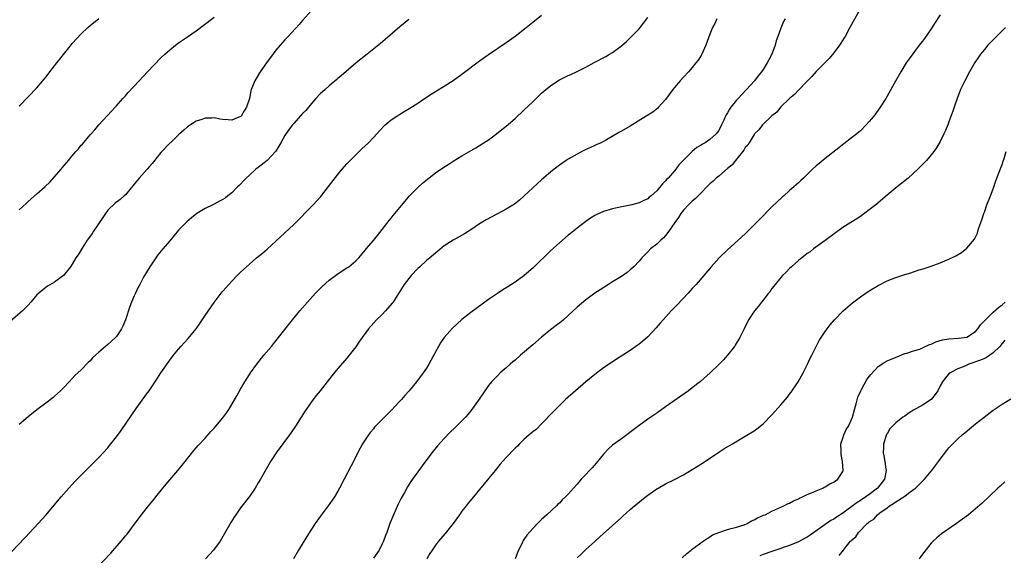
# Model space of a CAD drawing. Units: inches. Extents: x 2580000 to 2583000, y 1548000 to 1551000.
# Drawn here: x 2580571 to 2580793, y 1550638 to 1550759 of the extents above; entities that cross this region are included whole.
import ezdxf

# ---------------------------------------------------------------- set-up
doc = ezdxf.new("R2010")
doc.units = ezdxf.units.IN
doc.header["$MEASUREMENT"] = 0
doc.layers.add('LD25801548_10ft', color=93, linetype='Continuous')

msp = doc.modelspace()

# ---------------------------------------------------------------- linework, layer by layer
at = {"layer": 'LD25801548_10ft'}
for points, elevation in [([(2580761, 1550761.34), (2580759, 1550757.73), (2580758.63, 1550757), (2580757.53, 1550755), (2580757.33, 1550754.67), (2580756.56, 1550753.44), (2580756.26, 1550753), (2580755, 1550751.31), (2580753.96, 1550750.04), (2580752.97, 1550749.03), (2580751, 1550747.05), (2580750.03, 1550745.97), (2580749.06, 1550745), (2580747, 1550742.87), (2580746.13, 1550741.87), (2580745, 1550740.97), (2580742.98, 1550739), (2580742.09, 1550737.91), (2580741, 1550737.05), (2580738.91, 1550735), (2580738.08, 1550733.92), (2580737.11, 1550733), (2580737, 1550732.88), (2580735.84, 1550731), (2580735.53, 1550730.47), (2580735, 1550729.9), (2580734.7, 1550729.3), (2580732.78, 1550727), (2580732, 1550726), (2580731, 1550725.19), (2580729, 1550723.45), (2580728.43, 1550723), (2580727.71, 1550722.29), (2580727, 1550721.71), (2580724.32, 1550719), (2580723.69, 1550718.31), (2580723, 1550717.83), (2580722.59, 1550717.41), (2580722.14, 1550717), (2580721, 1550715.77), (2580720.45, 1550715), (2580719.92, 1550714.08), (2580719.11, 1550713), (2580717.72, 1550711), (2580717, 1550710.08), (2580716.5, 1550709.5), (2580715.9, 1550709), (2580715, 1550708.07), (2580713.57, 1550707), (2580713, 1550706.36), (2580712.31, 1550705.69), (2580711.64, 1550705), (2580711, 1550704.24), (2580709.81, 1550703), (2580709, 1550702.3), (2580708.29, 1550701.71), (2580707, 1550700.82), (2580705, 1550699.56), (2580704.07, 1550699), (2580702.2, 1550697.8), (2580701, 1550696.99), (2580699, 1550695.52), (2580697, 1550693.85), (2580696.11, 1550693), (2580693.91, 1550691), (2580693.42, 1550690.58), (2580692.3, 1550689.7), (2580691, 1550688.72), (2580689, 1550687.11), (2580687, 1550685.34), (2580684.22, 1550683), (2580683, 1550681.92), (2580682.5, 1550681.5), (2580681.92, 1550681), (2580681, 1550680.14), (2580679.63, 1550679), (2580679, 1550678.39), (2580677.68, 1550677), (2580677, 1550676.18), (2580675.68, 1550674.32), (2580674.88, 1550673.12), (2580673.42, 1550671), (2580673, 1550670.44), (2580672.35, 1550669.65), (2580671.79, 1550669), (2580671, 1550668.19), (2580669.78, 1550667), (2580669.36, 1550666.64), (2580668.36, 1550665.64), (2580667, 1550664.22), (2580665.48, 1550662.52), (2580664.22, 1550661), (2580661.98, 1550658.02), (2580661.25, 1550657), (2580661, 1550656.67), (2580659.84, 1550655), (2580659.48, 1550654.52), (2580658.7, 1550653.3), (2580657.99, 1550651.99), (2580657.27, 1550650.73), (2580656.6, 1550649.4), (2580655.53, 1550647), (2580654.74, 1550645), (2580654.01, 1550643), (2580653.73, 1550642.27), (2580653.27, 1550641), (2580653, 1550640.4), (2580652.28, 1550639), (2580651, 1550637.16)], 7470), ([(2580637, 1550760.88), (2580635, 1550758.63), (2580634.27, 1550757.73), (2580631.75, 1550755), (2580631.4, 1550754.6), (2580631, 1550754.2), (2580629.93, 1550753), (2580629, 1550751.89), (2580627.74, 1550750.26), (2580627, 1550749.24), (2580625.25, 1550746.75), (2580624.2, 1550745), (2580623.7, 1550743.7), (2580623.41, 1550743), (2580623.32, 1550742.68), (2580622.99, 1550741), (2580622.33, 1550739), (2580621.82, 1550738.18), (2580621.11, 1550737), (2580621, 1550736.88), (2580619, 1550736.07), (2580618.18, 1550736.18), (2580617, 1550736.25), (2580616.33, 1550736.33), (2580615, 1550736.58), (2580614.52, 1550736.52), (2580613, 1550736.52), (2580612.23, 1550736.23), (2580611, 1550735.84), (2580609.67, 1550735), (2580609, 1550734.55), (2580608.19, 1550733.81), (2580607, 1550732.79), (2580605.16, 1550731), (2580605, 1550730.86), (2580603.25, 1550729), (2580603, 1550728.75), (2580601.33, 1550726.67), (2580601, 1550726.34), (2580600.4, 1550725.6), (2580599.88, 1550725), (2580598.09, 1550723), (2580597, 1550721.63), (2580595, 1550719.26), (2580594.73, 1550719), (2580593.81, 1550718.19), (2580592.69, 1550717.31), (2580591, 1550715.73), (2580590.46, 1550715), (2580589.86, 1550714.14), (2580587.79, 1550711), (2580587.51, 1550710.49), (2580586.66, 1550709.34), (2580586.38, 1550709), (2580585.19, 1550707.19), (2580584.31, 1550705.69), (2580583.81, 1550705), (2580583, 1550703.58), (2580582.57, 1550703), (2580581, 1550701.04), (2580579, 1550699.49), (2580577.42, 1550698.58), (2580577, 1550698.29), (2580576.27, 1550697.73), (2580575.41, 1550697), (2580575, 1550696.61), (2580573.65, 1550695), (2580573, 1550694.32), (2580572.38, 1550693.62), (2580571.74, 1550693), (2580569, 1550690.66)], 7530), ([(2580569.35, 1550638.65), (2580572.24, 1550641.76), (2580573.43, 1550643), (2580575.3, 1550645), (2580577.09, 1550647), (2580578.89, 1550649.11), (2580580.46, 1550651), (2580582.19, 1550653), (2580583.54, 1550654.46), (2580586.05, 1550657), (2580589, 1550659.94), (2580591, 1550662.11), (2580591.41, 1550662.59), (2580593, 1550664.56), (2580594.02, 1550665.98), (2580596.42, 1550669.58), (2580597.4, 1550671), (2580599.77, 1550674.23), (2580600.32, 1550675), (2580602.21, 1550677.79), (2580603, 1550679.04), (2580605, 1550681.9), (2580605.86, 1550683), (2580607, 1550684.4), (2580607.54, 1550685), (2580609.2, 1550686.8), (2580610.97, 1550689), (2580611.81, 1550690.19), (2580613, 1550691.99), (2580615, 1550694.92), (2580616.61, 1550697), (2580617, 1550697.47), (2580618.36, 1550699), (2580619, 1550699.7), (2580620.26, 1550701), (2580621, 1550701.74), (2580622.32, 1550703), (2580623, 1550703.6), (2580624.63, 1550705), (2580625.94, 1550706.07), (2580627, 1550706.97), (2580629, 1550708.77), (2580631, 1550710.64), (2580633, 1550712.56), (2580637.42, 1550717), (2580639.12, 1550718.88), (2580640.89, 1550721.11), (2580643, 1550723.85), (2580643.94, 1550725), (2580645, 1550726.2), (2580645.75, 1550727), (2580647, 1550728.26), (2580647.77, 1550729), (2580648.38, 1550729.62), (2580649.87, 1550731), (2580651, 1550732.14), (2580651.79, 1550733), (2580652.35, 1550733.65), (2580653.66, 1550735), (2580655, 1550736.13), (2580656.27, 1550737), (2580657, 1550737.47), (2580657.97, 1550738.03), (2580659.21, 1550738.79), (2580661, 1550739.92), (2580662.57, 1550741), (2580664.03, 1550741.97), (2580665.26, 1550742.74), (2580667, 1550743.78), (2580669, 1550745.03), (2580671, 1550746.48), (2580675, 1550749.51), (2580677, 1550750.93), (2580681, 1550753.64), (2580683, 1550755.07), (2580685.52, 1550757), (2580687, 1550758.25), (2580689, 1550759.82)], 7510), ([(2580571, 1550715.83), (2580572.62, 1550717.38), (2580573, 1550717.73), (2580575, 1550719.45), (2580576.89, 1550721.11), (2580577.91, 1550722.09), (2580579, 1550723.28), (2580580.45, 1550725), (2580580.71, 1550725.29), (2580582.11, 1550727), (2580583, 1550728.06), (2580583.82, 1550729), (2580584.39, 1550729.61), (2580585, 1550730.42), (2580585.3, 1550730.7), (2580587, 1550732.75), (2580587.22, 1550733), (2580588.1, 1550733.9), (2580588.97, 1550735), (2580591.88, 1550738.12), (2580592.65, 1550739), (2580593, 1550739.36), (2580594.44, 1550741), (2580595, 1550741.6), (2580595.65, 1550742.35), (2580598.09, 1550745), (2580599.98, 1550747), (2580603, 1550750.13), (2580603.91, 1550751), (2580605, 1550752), (2580606.27, 1550753), (2580607, 1550753.57), (2580607.86, 1550754.14), (2580609, 1550754.93), (2580611, 1550756.29), (2580612.57, 1550757.43), (2580615, 1550759.34)], 7540), ([(2580571, 1550739.28), (2580575, 1550743.4), (2580576.67, 1550745.33), (2580577, 1550745.77), (2580577.55, 1550746.45), (2580577.95, 1550747), (2580579.5, 1550749), (2580580.17, 1550749.83), (2580581, 1550750.94), (2580582.81, 1550753.19), (2580583, 1550753.42), (2580585, 1550755.59), (2580586.5, 1550757), (2580587, 1550757.45), (2580589, 1550759.08)], 7550), ([(2580659, 1550758.81), (2580657, 1550757.2), (2580653.68, 1550754.32), (2580652.59, 1550753.41), (2580649.58, 1550751), (2580647.13, 1550749), (2580644.77, 1550747), (2580643.83, 1550746.17), (2580643, 1550745.49), (2580642.76, 1550745.24), (2580641, 1550743.84), (2580640.09, 1550743), (2580639.49, 1550742.51), (2580639, 1550742.06), (2580638.02, 1550741), (2580637, 1550739.84), (2580635.71, 1550738.29), (2580635, 1550737.56), (2580633, 1550735.33), (2580632.72, 1550735), (2580631.97, 1550734.03), (2580631, 1550732.63), (2580630.06, 1550731), (2580628.93, 1550729.07), (2580627.03, 1550726.97), (2580625, 1550725.4), (2580624.75, 1550725.25), (2580624.45, 1550725), (2580623, 1550723.67), (2580622.29, 1550723), (2580621.64, 1550722.36), (2580621, 1550721.67), (2580620.65, 1550721.35), (2580620.34, 1550721), (2580619, 1550719.7), (2580618.16, 1550719), (2580617.49, 1550718.51), (2580617, 1550718.17), (2580616.23, 1550717.77), (2580615, 1550717.1), (2580614.76, 1550717), (2580613, 1550716.15), (2580611.09, 1550715), (2580609.94, 1550714.06), (2580608.87, 1550713.13), (2580607, 1550711.23), (2580605, 1550708.83), (2580603.43, 1550707), (2580602.34, 1550705.66), (2580601.85, 1550705), (2580600.5, 1550703), (2580599.29, 1550701), (2580599, 1550700.49), (2580598.25, 1550699), (2580597.81, 1550698.19), (2580597.27, 1550697), (2580597, 1550696.45), (2580596.39, 1550695), (2580595.99, 1550694.01), (2580595, 1550690.97), (2580594.41, 1550689.59), (2580594.11, 1550689), (2580593, 1550687.26), (2580592.79, 1550687), (2580591.82, 1550686.18), (2580591, 1550685.41), (2580590.53, 1550685), (2580589, 1550683.7), (2580587.58, 1550682.42), (2580587, 1550681.75), (2580586.6, 1550681.4), (2580585, 1550679.72), (2580583.6, 1550678.4), (2580583, 1550677.73), (2580582.28, 1550677), (2580581, 1550675.64), (2580580.35, 1550675), (2580579, 1550673.76), (2580578.6, 1550673.4), (2580577, 1550672.16), (2580575, 1550670.67), (2580573, 1550669.11), (2580571, 1550667.39)], 7520), ([(2580586.67, 1550633), (2580591.68, 1550638.32), (2580594.02, 1550641), (2580594.47, 1550641.53), (2580595, 1550642.2), (2580595.37, 1550642.63), (2580597, 1550644.79), (2580598.63, 1550647), (2580600.21, 1550649), (2580600.58, 1550649.42), (2580601, 1550649.94), (2580601.49, 1550650.51), (2580601.85, 1550651), (2580603.44, 1550653), (2580605, 1550654.87), (2580606.84, 1550657), (2580607.79, 1550658.21), (2580608.47, 1550659), (2580610.48, 1550661.52), (2580611, 1550662.07), (2580611.41, 1550662.59), (2580613, 1550664.3), (2580614.25, 1550665.75), (2580615, 1550666.54), (2580617, 1550668.89), (2580617.89, 1550670.11), (2580618.48, 1550671), (2580620.18, 1550673.82), (2580621, 1550675.32), (2580622, 1550677), (2580623, 1550678.65), (2580623.22, 1550679), (2580624.66, 1550681), (2580626.28, 1550683), (2580627.96, 1550685), (2580628.41, 1550685.59), (2580629.57, 1550687), (2580631, 1550688.82), (2580632.76, 1550691), (2580634.41, 1550693), (2580636.14, 1550695), (2580637.95, 1550697), (2580639, 1550698.1), (2580639.45, 1550698.55), (2580641, 1550699.94), (2580642.73, 1550701.27), (2580643.93, 1550702.07), (2580645, 1550702.71), (2580645.44, 1550703), (2580647, 1550704.29), (2580647.73, 1550705), (2580649.21, 1550706.79), (2580649.4, 1550707), (2580651, 1550708.89), (2580651.92, 1550710.08), (2580653, 1550711.39), (2580654.58, 1550713.42), (2580655, 1550713.93), (2580655.46, 1550714.54), (2580655.87, 1550715), (2580657, 1550716.39), (2580658.19, 1550717.81), (2580659.11, 1550718.89), (2580661, 1550720.88), (2580662.11, 1550721.89), (2580663.2, 1550722.8), (2580665, 1550724.17), (2580666.67, 1550725.33), (2580667.89, 1550726.11), (2580669, 1550726.8), (2580671, 1550728), (2580674.16, 1550729.84), (2580675, 1550730.34), (2580677, 1550731.65), (2580678.82, 1550733), (2580680.02, 1550733.98), (2580681, 1550734.76), (2580683, 1550736.46), (2580685, 1550738.32), (2580687, 1550740.25), (2580689, 1550742.15), (2580689.98, 1550743), (2580691, 1550743.86), (2580692.65, 1550745), (2580693, 1550745.22), (2580694.21, 1550745.79), (2580695, 1550746.19), (2580695.58, 1550746.42), (2580697, 1550747.07), (2580699, 1550748.07), (2580700.87, 1550749.13), (2580703.5, 1550750.5), (2580704.35, 1550751), (2580705, 1550751.4), (2580707, 1550752.87), (2580708.13, 1550753.87), (2580709.33, 1550755), (2580711, 1550756.73), (2580711.22, 1550757), (2580711.99, 1550758.01), (2580713, 1550759.29)], 7500), ([(2580728.59, 1550759), (2580728.09, 1550757.91), (2580727.62, 1550757), (2580727, 1550755.49), (2580726.08, 1550753), (2580725.18, 1550751), (2580725, 1550750.69), (2580724.34, 1550749.66), (2580723.86, 1550749), (2580723, 1550747.98), (2580722.14, 1550747), (2580721, 1550745.8), (2580720.31, 1550745), (2580719, 1550743.44), (2580718.66, 1550743), (2580717, 1550740.75), (2580715.42, 1550739), (2580715.21, 1550738.79), (2580714.08, 1550737.92), (2580712.64, 1550737), (2580709, 1550734.75), (2580707, 1550733.6), (2580706.6, 1550733.4), (2580703.66, 1550731.66), (2580703, 1550731.29), (2580702.41, 1550731), (2580701.44, 1550730.56), (2580701, 1550730.34), (2580700.06, 1550729.94), (2580698.71, 1550729.29), (2580697, 1550728.42), (2580695, 1550727.3), (2580694.54, 1550727), (2580693, 1550725.96), (2580691.79, 1550725), (2580691, 1550724.35), (2580689, 1550722.59), (2580685.06, 1550719), (2580683.97, 1550718.03), (2580682.86, 1550717.14), (2580681, 1550715.96), (2580679, 1550714.94), (2580677.73, 1550714.27), (2580676.45, 1550713.55), (2580675, 1550712.65), (2580673, 1550711.32), (2580671.58, 1550710.42), (2580669, 1550709), (2580667, 1550707.7), (2580665.52, 1550706.48), (2580665, 1550706.08), (2580663.76, 1550705), (2580663, 1550704.37), (2580661.45, 1550703), (2580661, 1550702.58), (2580659.52, 1550701), (2580659, 1550700.37), (2580657.95, 1550699), (2580656.82, 1550697.18), (2580656.13, 1550696.13), (2580655.43, 1550695), (2580655.25, 1550694.75), (2580653.71, 1550693), (2580653, 1550692.24), (2580651.7, 1550691), (2580649.89, 1550689), (2580647.83, 1550686.17), (2580647, 1550684.92), (2580645.56, 1550683), (2580645, 1550682.31), (2580643, 1550680.03), (2580641.6, 1550678.39), (2580640.56, 1550677), (2580639, 1550675), (2580638.08, 1550673.92), (2580637.37, 1550673), (2580637, 1550672.48), (2580635.96, 1550671), (2580635.58, 1550670.42), (2580634.71, 1550669), (2580633.44, 1550667), (2580632.44, 1550665.56), (2580632.05, 1550665), (2580630.53, 1550663), (2580629.05, 1550661), (2580627.76, 1550659), (2580625.51, 1550655), (2580625, 1550654.16), (2580624.27, 1550653), (2580623, 1550651.14), (2580621, 1550648.51), (2580619.93, 1550647), (2580619.56, 1550646.44), (2580618.79, 1550645.21), (2580617, 1550642.05), (2580616.36, 1550641), (2580614.92, 1550639), (2580613.1, 1550637)], 7490), ([(2580743.97, 1550759), (2580743.62, 1550758.38), (2580743, 1550756.86), (2580742.36, 1550755), (2580741.98, 1550754.01), (2580741.72, 1550753), (2580740.97, 1550751), (2580740.29, 1550749.71), (2580739.95, 1550749), (2580739, 1550747.54), (2580738.63, 1550747), (2580737.88, 1550746.12), (2580737.04, 1550745), (2580733.35, 1550741), (2580733, 1550740.6), (2580731.72, 1550739), (2580731.42, 1550738.58), (2580731, 1550737.78), (2580730.68, 1550737.32), (2580730.51, 1550737), (2580730.12, 1550736.12), (2580729.6, 1550735), (2580729, 1550733.78), (2580728.4, 1550733), (2580727, 1550731.75), (2580725.93, 1550731), (2580725.32, 1550730.68), (2580725, 1550730.47), (2580724.07, 1550729.93), (2580722.97, 1550729.03), (2580721, 1550727.03), (2580720.01, 1550725.99), (2580719.29, 1550725), (2580719, 1550724.65), (2580717.55, 1550723), (2580717.27, 1550722.73), (2580717, 1550722.36), (2580716.27, 1550721.73), (2580715, 1550720.11), (2580713.72, 1550719), (2580713.32, 1550718.68), (2580713, 1550718.32), (2580712.08, 1550717.92), (2580711, 1550717.39), (2580709.38, 1550717), (2580706.38, 1550716.38), (2580705, 1550716.04), (2580703, 1550715.43), (2580701.31, 1550714.69), (2580701, 1550714.53), (2580700.06, 1550713.94), (2580699, 1550713.24), (2580697, 1550711.7), (2580695.51, 1550710.49), (2580695, 1550710.09), (2580693, 1550708.39), (2580691, 1550706.55), (2580687.18, 1550702.82), (2580685, 1550700.92), (2580683, 1550699.5), (2580682.18, 1550699), (2580681, 1550698.24), (2580680.23, 1550697.77), (2580679, 1550696.98), (2580677, 1550695.57), (2580673, 1550692.63), (2580671, 1550691.06), (2580668.86, 1550689.14), (2580667, 1550687.01), (2580666.17, 1550685.83), (2580665.7, 1550685), (2580663.55, 1550681), (2580663, 1550680.1), (2580662.26, 1550679), (2580660.74, 1550677), (2580659.1, 1550675), (2580658.09, 1550673.91), (2580657.35, 1550673), (2580657, 1550672.62), (2580655, 1550670.5), (2580653.47, 1550669), (2580651.27, 1550666.73), (2580651, 1550666.39), (2580650.35, 1550665.65), (2580649.87, 1550665), (2580649, 1550663.7), (2580648.56, 1550663), (2580647.99, 1550662.01), (2580645.95, 1550658.05), (2580644.43, 1550655), (2580643.38, 1550653), (2580643, 1550652.32), (2580642.18, 1550651), (2580641.71, 1550650.29), (2580640.78, 1550649), (2580639, 1550646.62), (2580637.88, 1550645), (2580637, 1550643.7), (2580635.94, 1550642.06), (2580634.07, 1550639), (2580632.99, 1550637.01)], 7480), ([(2580779, 1550759.87), (2580777.86, 1550758.14), (2580777, 1550756.72), (2580775.44, 1550754.56), (2580775, 1550753.92), (2580774.59, 1550753.41), (2580774.27, 1550753), (2580772.03, 1550749.97), (2580771.36, 1550749), (2580770.11, 1550747), (2580768.91, 1550744.91), (2580767, 1550741.48), (2580766.72, 1550741), (2580765.46, 1550739), (2580765, 1550738.33), (2580763.99, 1550737), (2580763, 1550735.77), (2580762.29, 1550735), (2580761, 1550733.71), (2580760.62, 1550733.38), (2580760.16, 1550733), (2580759, 1550732.1), (2580757.24, 1550730.76), (2580756.14, 1550729.86), (2580753, 1550727.42), (2580751.67, 1550726.33), (2580751, 1550725.74), (2580750.2, 1550725), (2580748.15, 1550723), (2580747.56, 1550722.44), (2580747, 1550721.94), (2580746.52, 1550721.48), (2580745.99, 1550721), (2580745, 1550720.17), (2580743.69, 1550719), (2580743.32, 1550718.69), (2580741, 1550716.51), (2580738.24, 1550713.76), (2580737, 1550712.44), (2580735, 1550710.41), (2580731, 1550706.79), (2580729.11, 1550705), (2580727.3, 1550703), (2580725.66, 1550701), (2580723.92, 1550699), (2580723, 1550698.04), (2580722.08, 1550697), (2580719.61, 1550694.39), (2580718.22, 1550693), (2580716.42, 1550691), (2580715.79, 1550690.21), (2580714.84, 1550689.16), (2580713, 1550687.19), (2580711.85, 1550686.15), (2580711, 1550685.51), (2580710.3, 1550685), (2580709, 1550684.1), (2580707.34, 1550683), (2580705.9, 1550682.1), (2580704.69, 1550681.31), (2580703, 1550680.14), (2580701, 1550678.62), (2580699.01, 1550677), (2580696.63, 1550675), (2580695, 1550673.57), (2580694.38, 1550673), (2580693, 1550671.66), (2580692.35, 1550671), (2580691.71, 1550670.29), (2580689, 1550667.48), (2580687.73, 1550666.27), (2580687, 1550665.71), (2580686.63, 1550665.37), (2580686.19, 1550665), (2580685, 1550663.96), (2580684, 1550663), (2580683.51, 1550662.49), (2580683, 1550662.03), (2580681, 1550659.93), (2580679.63, 1550658.37), (2580678.49, 1550657), (2580676.03, 1550653.97), (2580675, 1550652.65), (2580673.64, 1550651), (2580672.42, 1550649.58), (2580671.98, 1550649), (2580671, 1550647.77), (2580670.46, 1550647), (2580669, 1550644.97), (2580667.22, 1550642.78), (2580665.72, 1550641), (2580665, 1550640.11), (2580664.26, 1550639), (2580663.77, 1550638.23), (2580663.04, 1550637)], 7460), ([(2580793.75, 1550757), (2580793, 1550756.28), (2580790.37, 1550753.63), (2580789.79, 1550753), (2580789, 1550752.08), (2580788.12, 1550751), (2580787.66, 1550750.34), (2580786.86, 1550749.14), (2580785.62, 1550747), (2580784.54, 1550745), (2580783.61, 1550743), (2580782.83, 1550741), (2580782.14, 1550739), (2580781.86, 1550738.14), (2580781, 1550735.7), (2580780.73, 1550735), (2580780.22, 1550733.78), (2580779.87, 1550733), (2580779, 1550731.25), (2580778.15, 1550729.85), (2580777.54, 1550729), (2580777, 1550728.28), (2580775.93, 1550727), (2580775.48, 1550726.52), (2580773.99, 1550725), (2580771.76, 1550723), (2580769.32, 1550721), (2580767, 1550719.13), (2580764.48, 1550717), (2580763, 1550715.81), (2580761, 1550714.36), (2580757, 1550711.83), (2580755.33, 1550710.67), (2580753, 1550708.88), (2580750.43, 1550707), (2580749.62, 1550706.38), (2580749, 1550705.96), (2580748.47, 1550705.53), (2580747.75, 1550705), (2580747, 1550704.38), (2580745.4, 1550703), (2580745, 1550702.62), (2580744.21, 1550701.79), (2580743.4, 1550701), (2580743, 1550700.58), (2580741.74, 1550699), (2580741.42, 1550698.58), (2580741, 1550698.07), (2580740.58, 1550697.42), (2580740.22, 1550697), (2580739, 1550695.44), (2580738.62, 1550695), (2580737.94, 1550694.06), (2580737.05, 1550693), (2580735.75, 1550691), (2580734.72, 1550689), (2580733.74, 1550687), (2580732.71, 1550685.29), (2580732.52, 1550685), (2580730.98, 1550683), (2580730.04, 1550681.96), (2580729.13, 1550681), (2580727.05, 1550679), (2580724.91, 1550677.09), (2580723, 1550675.63), (2580722.16, 1550675), (2580717, 1550671.32), (2580715, 1550669.92), (2580713, 1550668.56), (2580711, 1550667.15), (2580709.79, 1550666.21), (2580708.21, 1550665), (2580707, 1550664.16), (2580705, 1550662.69), (2580704.12, 1550661.88), (2580703, 1550660.7), (2580701.34, 1550658.66), (2580700.39, 1550657.61), (2580699.81, 1550657), (2580699, 1550656.1), (2580697.95, 1550655), (2580697, 1550653.89), (2580696.19, 1550653), (2580695, 1550651.64), (2580694.37, 1550651), (2580693.67, 1550650.33), (2580693, 1550649.63), (2580692.66, 1550649.34), (2580692.32, 1550649), (2580690.17, 1550647), (2580689.54, 1550646.46), (2580689, 1550645.89), (2580688.53, 1550645.47), (2580688.1, 1550645), (2580687, 1550643.89), (2580685.64, 1550642.36), (2580685, 1550641.36), (2580684.85, 1550641.15), (2580684.58, 1550640.58), (2580683.76, 1550639), (2580683.51, 1550638.49), (2580682.99, 1550637)], 7450), ([(2580697, 1550637.26), (2580697.92, 1550638.08), (2580699, 1550639.15), (2580701, 1550640.97), (2580702.1, 1550641.9), (2580703, 1550642.74), (2580706.31, 1550645.69), (2580707, 1550646.36), (2580707.34, 1550646.66), (2580709, 1550648.19), (2580709.99, 1550649), (2580711, 1550649.85), (2580711.65, 1550650.35), (2580713, 1550651.43), (2580715, 1550652.83), (2580715.3, 1550653), (2580717, 1550653.94), (2580719, 1550654.95), (2580721, 1550656.03), (2580723, 1550657.2), (2580725.34, 1550658.66), (2580729, 1550661.11), (2580730.16, 1550661.84), (2580732.07, 1550663), (2580735, 1550664.72), (2580737, 1550665.97), (2580737.6, 1550666.4), (2580739, 1550667.52), (2580741, 1550669.57), (2580743, 1550671.79), (2580744.49, 1550673.51), (2580745, 1550674.19), (2580745.36, 1550674.64), (2580746.96, 1550677), (2580748.07, 1550679), (2580749.06, 1550681), (2580749.67, 1550682.33), (2580750.04, 1550683), (2580751, 1550684.96), (2580751.7, 1550686.3), (2580752.11, 1550687), (2580753, 1550688.34), (2580753.46, 1550689), (2580754.13, 1550689.87), (2580755.14, 1550691), (2580757.13, 1550693), (2580759.18, 1550694.82), (2580761, 1550696.22), (2580763, 1550697.57), (2580765, 1550698.76), (2580767, 1550699.77), (2580769, 1550700.59), (2580770.81, 1550701.19), (2580771, 1550701.27), (2580772.36, 1550701.64), (2580773, 1550701.87), (2580774.29, 1550702.29), (2580775.42, 1550702.58), (2580777, 1550703.14), (2580779, 1550703.89), (2580780.56, 1550704.56), (2580781, 1550704.73), (2580782.54, 1550705.46), (2580783.8, 1550706.2), (2580785, 1550707.16), (2580786.76, 1550709.24), (2580787.43, 1550710.57), (2580787.53, 1550711), (2580787.75, 1550711.75), (2580788.44, 1550713.56), (2580788.89, 1550715), (2580789, 1550715.3), (2580789.56, 1550717), (2580790.34, 1550719), (2580791, 1550720.56), (2580791.61, 1550722.39), (2580791.83, 1550723), (2580792.69, 1550725.31), (2580793, 1550726.08), (2580793.2, 1550726.8), (2580793.44, 1550727.44), (2580793.88, 1550729)], 7440), ([(2580720.74, 1550637.26), (2580721.76, 1550638.24), (2580722.75, 1550639), (2580723, 1550639.21), (2580725.51, 1550641), (2580726.37, 1550641.63), (2580727, 1550641.98), (2580727.59, 1550642.41), (2580729, 1550643), (2580731, 1550643.67), (2580731.84, 1550643.84), (2580733, 1550644.19), (2580734.72, 1550644.72), (2580735.41, 1550645), (2580736.42, 1550645.58), (2580737, 1550645.82), (2580737.74, 1550646.26), (2580739.14, 1550646.86), (2580739.49, 1550647), (2580741, 1550647.79), (2580743.73, 1550649), (2580744.56, 1550649.44), (2580745, 1550649.63), (2580745.88, 1550650.12), (2580747, 1550650.59), (2580747.26, 1550650.74), (2580747.94, 1550651), (2580749, 1550651.53), (2580749.91, 1550651.91), (2580751, 1550652.42), (2580752.48, 1550653), (2580752.82, 1550653.18), (2580753, 1550653.26), (2580754.05, 1550653.95), (2580755, 1550654.37), (2580755.34, 1550654.66), (2580755.88, 1550655), (2580757, 1550656.78), (2580757.07, 1550657), (2580756.98, 1550659), (2580756.61, 1550660.61), (2580756.61, 1550661.39), (2580756.59, 1550663), (2580757, 1550664.25), (2580757.22, 1550665), (2580757.78, 1550666.22), (2580758.28, 1550667), (2580759, 1550668.46), (2580759.19, 1550669), (2580759.7, 1550671), (2580760, 1550672), (2580760.43, 1550673.57), (2580761.06, 1550674.94), (2580761.24, 1550675.24), (2580762.47, 1550677.53), (2580763.34, 1550678.66), (2580765, 1550680.47), (2580766.54, 1550681.46), (2580767, 1550681.72), (2580767.91, 1550682.09), (2580769.32, 1550682.68), (2580771, 1550683.36), (2580771.48, 1550683.48), (2580773, 1550684.02), (2580774.41, 1550684.41), (2580775, 1550684.64), (2580776.6, 1550685.4), (2580777, 1550685.49), (2580777.99, 1550686.01), (2580779.54, 1550686.47), (2580781, 1550686.73), (2580783.15, 1550686.85), (2580784.46, 1550687), (2580785, 1550687.09), (2580787, 1550688.36), (2580787.52, 1550689), (2580788.15, 1550689.85), (2580789, 1550690.74), (2580789.21, 1550691), (2580791, 1550692.7), (2580792.21, 1550693.79), (2580793, 1550694.42), (2580793.65, 1550695)], 7430), ([(2580793.61, 1550686.39), (2580793, 1550685.68), (2580792.72, 1550685.28), (2580792.5, 1550685), (2580791, 1550683.56), (2580789.49, 1550682.51), (2580789, 1550682.3), (2580788.13, 1550681.87), (2580787, 1550681.48), (2580786.63, 1550681.37), (2580785.51, 1550681), (2580784.55, 1550680.55), (2580783, 1550679.91), (2580781.23, 1550679), (2580781, 1550678.8), (2580780.15, 1550677.85), (2580779.52, 1550677), (2580779, 1550676.07), (2580778.47, 1550675), (2580777.89, 1550674.11), (2580777, 1550673), (2580775, 1550671.76), (2580773.64, 1550671), (2580773, 1550670.58), (2580771.98, 1550670.02), (2580771, 1550669.24), (2580770.61, 1550669), (2580769, 1550667.74), (2580768.25, 1550667), (2580767.65, 1550666.35), (2580767, 1550665.28), (2580766.91, 1550665.09), (2580766.22, 1550663), (2580766.21, 1550662.21), (2580766.1, 1550661), (2580766.32, 1550660.32), (2580766.48, 1550659), (2580766.73, 1550657.27), (2580766.8, 1550657), (2580766.4, 1550655), (2580764.82, 1550653), (2580763, 1550651.59), (2580762.21, 1550651), (2580761, 1550650.2), (2580760.26, 1550649.74), (2580757, 1550647.32), (2580755.6, 1550646.4), (2580755, 1550646.02), (2580754.34, 1550645.66), (2580753, 1550644.79), (2580749.64, 1550642.36), (2580749, 1550641.94), (2580748.38, 1550641.62), (2580747, 1550640.85), (2580745, 1550640.06), (2580743.55, 1550639.55), (2580743, 1550639.38), (2580741.87, 1550639), (2580741, 1550638.68), (2580739, 1550638.01), (2580738.26, 1550637.74)], 7420), ([(2580756.22, 1550637.78), (2580757.21, 1550639), (2580757.86, 1550639.86), (2580758.78, 1550641), (2580758.91, 1550641.09), (2580759, 1550641.21), (2580759.97, 1550642.03), (2580760.54, 1550643), (2580762.5, 1550645), (2580762.8, 1550645.2), (2580763, 1550645.41), (2580764, 1550646), (2580764.88, 1550647), (2580765.4, 1550647.4), (2580767, 1550648.57), (2580767.56, 1550649), (2580768.5, 1550649.5), (2580769, 1550649.9), (2580771, 1550651.21), (2580771.88, 1550651.88), (2580773, 1550652.67), (2580773.4, 1550653), (2580775, 1550654.58), (2580775.24, 1550654.76), (2580775.46, 1550655), (2580777, 1550656.83), (2580777.16, 1550657), (2580777.93, 1550658.07), (2580778.65, 1550659), (2580779, 1550659.52), (2580780.49, 1550661.51), (2580781, 1550662.12), (2580781.84, 1550663), (2580783, 1550664.11), (2580784.01, 1550665), (2580784.55, 1550665.45), (2580785, 1550665.87), (2580785.63, 1550666.37), (2580787, 1550667.51), (2580788.98, 1550669), (2580791, 1550670.58), (2580793, 1550671.98), (2580795, 1550673.14)], 7410), ([(2580793.6, 1550654.4), (2580792.53, 1550653.47), (2580792.02, 1550653), (2580788.45, 1550649.55), (2580787, 1550648.29), (2580785.39, 1550647), (2580784.03, 1550645.97), (2580782.7, 1550645), (2580779.34, 1550642.66), (2580778.23, 1550641.77), (2580777.43, 1550641), (2580777, 1550640.55), (2580775, 1550638.06), (2580774.25, 1550637)], 7400)]:
    msp.add_lwpolyline(points, dxfattribs=dict(at, elevation=elevation))

doc.saveas('drawing.dxf')
